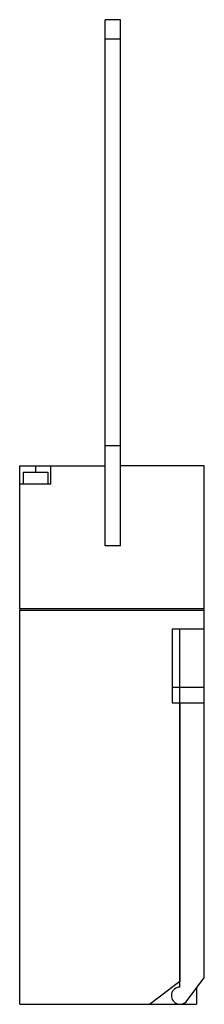
# Model space of a CAD drawing. Units: millimetres. Extents: x 54 to 84, y 16 to 176.
import ezdxf

# ---------------------------------------------------------------- set-up
doc = ezdxf.new("R2010")
doc.units = ezdxf.units.MM
doc.header["$LTSCALE"] = 12.421294
doc.layers.get('0').update_dxf_attribs({"linetype": 'CONTINUOUS'})

msp = doc.modelspace()

# ---------------------------------------------------------------- linework, layer by layer
at = {"color": 7}
for p, q in [((68.13, 90.01), (68.13, 175.51)), ((70.63, 175.51), (68.13, 175.51)), ((70.63, 90.01), (70.63, 175.51)), ((70.63, 172.35), (68.13, 172.35)), ((70.63, 106.27), (68.13, 106.27)), ((54.23, 79.76), (54.23, 103.01)), ((54.23, 103.01), (68.13, 103.01)), ((56.81, 103.01), (56.81, 102.01)), ((59.31, 100.01), (59.31, 103.01)), ((84.23, 103.01), (70.63, 103.01)), ((84.23, 79.76), (84.23, 103.01)), ((54.81, 102.01), (54.81, 100.01)), ((54.81, 102.01), (58.81, 102.01)), ((58.81, 102.01), (58.81, 100.01)), ((59.31, 100.01), (54.23, 100.01)), ((70.63, 90.01), (68.13, 90.01)), ((84.23, 79.76), (54.23, 79.76)), ((54.23, 79.56), (84.23, 79.56)), ((54.23, 15.51), (54.23, 79.56)), ((84.23, 76.51), (84.23, 79.56)), ((79.02, 76.51), (84.23, 76.51)), ((79.02, 76.51), (79.02, 64.51)), ((84.23, 76.46), (80.28, 76.46)), ((80.28, 18.32), (80.28, 76.46)), ((82.96, 76.51), (82.96, 76.46)), ((84.23, 19.81), (84.23, 76.46)), ((84.23, 67.01), (79.02, 67.01)), ((79.02, 64.51), (84.23, 64.51)), ((80.23, 64.51), (80.23, 19.25)), ((75.34, 15.51), (80.28, 19.29)), ((81.42, 16.1), (84.23, 19.81)), ((82.96, 18.13), (82.96, 15.51)), ((54.23, 15.51), (82.96, 15.51))]:
    msp.add_line(p, q, dxfattribs=at)
for centre, radius, start, end in [((54.23, 79.66), 0.1, 270, 90), ((84.23, 79.66), 0.1, 90, 270), ((80.28, 16.91), 1.4, 90, 324.559)]:
    msp.add_arc(centre, radius, start, end, dxfattribs=at)

doc.saveas('drawing.dxf')
